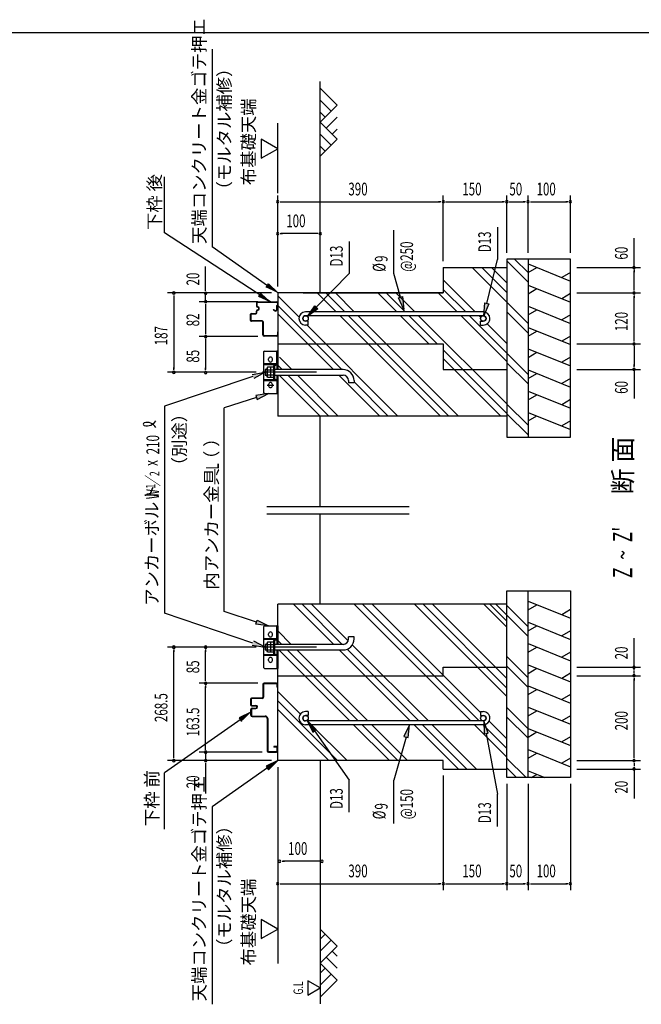
# Model space of a CAD drawing. Extents: x 542 to 20478, y 217 to 14223.
# Drawn here: x 10751 to 15636, y 6418 to 14154 of the extents above; entities that cross this region are included whole.
import ezdxf

# ---------------------------------------------------------------- set-up
doc = ezdxf.new("R2010")
doc.units = 0
doc.header["$LTSCALE"] = 50
doc.header["$MEASUREMENT"] = 0
doc.linetypes.add('1PL-L', pattern=[56, 50, -2, 2, -2])
doc.linetypes.add('HIDE-L', pattern=[3, 2, -1])
doc.layers.get('0').update_dxf_attribs({"linetype": 'CONTINUOUS'})
for name, color, linetype in [('1PL-L1', 6, '1PL-L'), ('HATCH', 2, 'CONTINUOUS'), ('HIDE-L1', 6, 'HIDE-L'), ('HIKIDASHI', 6, 'CONTINUOUS'), ('KISO_U', 6, 'CONTINUOUS'), ('M1', 4, 'CONTINUOUS'), ('M6', 4, 'CONTINUOUS'), ('SUNPOU', 4, 'CONTINUOUS'), ('U1', 3, 'CONTINUOUS'), ('U2', 4, 'CONTINUOUS'), ('WAKUSEN-01', 50, 'CONTINUOUS'), ('基礎', 3, 'CONTINUOUS'), ('金具', 6, 'CONTINUOUS')]:
    doc.layers.add(name, color=color, linetype=linetype)
doc.styles.add('00', font='ROMANS', dxfattribs={"width": 0.666667, "bigfont": 'BIGFONT'})
doc.styles.add('01', font='ROMANS', dxfattribs={"height": 3, "bigfont": 'BIGFONT'})

msp = doc.modelspace()

# ---------------------------------------------------------------- linework, layer by layer
at = {"color": 4}
for p, q in [((12692.6, 10330.1), (13812.4, 10330.1)), ((12692.6, 10271.8), (13812.4, 10271.8))]:
    msp.add_line(p, q, dxfattribs=at)
at = {"layer": '1PL-L1'}
for p, q in [((13082.5, 11383.6), (12658.5, 11383.6)), ((13082.5, 9224.1), (12658.5, 9224.1))]:
    msp.add_line(p, q, dxfattribs=at)
at = {"layer": 'HATCH'}
for p, q in [((14746.1, 12235.8), (15079.4, 12101.1)), ((14746.1, 12168), (14815.1, 12207.9)), ((15079.4, 12168.9), (15010.3, 12129)), ((14746.1, 12069.1), (15079.4, 11934.4)), ((14746.1, 12001.3), (14815.1, 12041.2)), ((15079.4, 12002.2), (15010.3, 11962.3)), ((14746.1, 11902.5), (15079.4, 11767.7)), ((14746.1, 11834.6), (14815.1, 11874.5)), ((15079.4, 11835.6), (15010.3, 11795.7)), ((14746.1, 11735.8), (15079.4, 11601.1)), ((14746.1, 11668), (14815.1, 11707.9)), ((15079.4, 11668.9), (15010.3, 11629)), ((14746.1, 11569.1), (15079.4, 11434.4)), ((14746.1, 11501.3), (14815.1, 11541.2)), ((15079.4, 11502.2), (15010.3, 11462.3)), ((14746.1, 11402.5), (15079.4, 11267.7)), ((14746.1, 11334.6), (14815.1, 11374.5)), ((15079.4, 11335.6), (15010.3, 11295.7)), ((14746.1, 11235.8), (15079.4, 11101.1)), ((14746.1, 11168), (14815.1, 11207.9)), ((15079.4, 11168.9), (15010.3, 11129)), ((14746.1, 11069.1), (15079.4, 10934.4)), ((14746.1, 11001.3), (14815.1, 11041.2)), ((15079.4, 11002.2), (15010.3, 10962.3)), ((14746.1, 9585.9), (15079.4, 9451.2)), ((14746.1, 9518.1), (14815.1, 9557.9)), ((15079.4, 9519), (15010.3, 9479.1)), ((14746.1, 9419.2), (15079.4, 9284.5)), ((14746.1, 9351.4), (14815.1, 9391.3)), ((15079.4, 9352.3), (15010.3, 9312.4)), ((14746.1, 9252.5), (15079.4, 9117.8)), ((14746.1, 9184.7), (14815.1, 9224.6)), ((15079.4, 9185.6), (15010.3, 9145.7)), ((14746.1, 9085.9), (15079.4, 8951.2)), ((14746.1, 9018.1), (14815.1, 9057.9)), ((15079.4, 9019), (15010.3, 8979.1)), ((14746.1, 8919.2), (15079.4, 8784.5)), ((14746.1, 8851.4), (14815.1, 8891.3)), ((15079.4, 8852.3), (15010.3, 8812.4)), ((14746.1, 8752.5), (15079.4, 8617.8)), ((14746.1, 8684.7), (14815.1, 8724.6)), ((15079.4, 8685.6), (15010.3, 8645.7)), ((14746.1, 8585.9), (15079.4, 8451.2)), ((14746.1, 8518.1), (14815.1, 8557.9)), ((15079.4, 8519), (15010.3, 8479.1)), ((14746.1, 8419.2), (15079.4, 8284.5)), ((14746.1, 8351.4), (14815.1, 8391.3)), ((15079.4, 8352.3), (15010.3, 8312.4)), ((14746.1, 8252.5), (14878.2, 8199.1)), ((14771, 8199.1), (14815.1, 8224.6))]:
    msp.add_line(p, q, dxfattribs=at)
at = {"layer": 'HIDE-L1', "color": 3, "linetype": 'ByBlock'}
msp.add_line((12666.7, 8930.1), (12666.7, 8832.5), dxfattribs=at)
msp.add_arc((12673.4, 8930.1), 6.67, 174.26083, 180, dxfattribs=at)
at = {"layer": 'HIKIDASHI'}
for p, q in [((12262.9, 13921.5), (12262.9, 12369.4)), ((11890, 12479.6), (11890, 12920.9)), ((12722.5, 11938.1), (11890, 12479.6)), ((13692.7, 12160.1), (13692.7, 12500.6)), ((14504.9, 12523.1), (14504.9, 12271.2)), ((13340.1, 12411.9), (13340.1, 12160.1)), ((12697.5, 12064.4), (12262.9, 12369.4)), ((12688, 12050.7), (12707.1, 12078)), ((12707.1, 12078), (12779.4, 12007)), ((12630.3, 11978.6), (12648.5, 12006.6)), ((12723.2, 11938.1), (12630.3, 11978.6)), ((12579.3, 11367.4), (12679.4, 11383.6)), ((12679.4, 11383.6), (12590, 11335.8)), ((12584.7, 11351.6), (11890, 11116.9)), ((12611.8, 11186.1), (12358.7, 11103.9)), ((12706.9, 11217), (12606.6, 11201.9)), ((12606.6, 11201.9), (12616.9, 11170.2)), ((12616.9, 11170.2), (12706.9, 11217)), ((11890, 11116.9), (11890, 9490.8)), ((12358.7, 9503.8), (12358.7, 11103.9)), ((12584.7, 9256.1), (11890, 9490.8)), ((12611.8, 9421.7), (12358.7, 9503.8)), ((12606.6, 9405.8), (12616.9, 9437.5)), ((12706.9, 9390.8), (12606.6, 9405.8)), ((12616.9, 9437.5), (12706.9, 9390.8)), ((12579.3, 9240.3), (12679.4, 9224.1)), ((12679.4, 9224.1), (12590, 9271.9)), ((12544, 8695.6), (11890, 8236.7)), ((12567.7, 8712.2), (12476.3, 8668.4)), ((12476.3, 8668.4), (12495.4, 8641.2)), ((13081.9, 8576.2), (13010.8, 8648.5)), ((13010.8, 8648.5), (13054.6, 8557.1)), ((13814, 8614.1), (13771.1, 8522.3)), ((13803.2, 8513.3), (13814, 8614.1)), ((14433.1, 8549.2), (14398.6, 8644.5)), ((14398.6, 8644.5), (14400.3, 8543.2)), ((13054.6, 8557.1), (13081.9, 8576.2)), ((13068.2, 8566.6), (13340.1, 8179.3)), ((13787.2, 8517.8), (13692.7, 8179.3)), ((13771.1, 8522.3), (13803.2, 8513.3)), ((14400.3, 8543.2), (14433.1, 8549.2)), ((14416.7, 8546.2), (14504.9, 8068.2)), ((12779.4, 8332.5), (12688, 8288.7)), ((12688, 8288.7), (12707.1, 8261.4)), ((12707.1, 8261.4), (12779.4, 8332.5)), ((11890, 7795.3), (11890, 8236.7)), ((12697.5, 8275), (12262.9, 7970)), ((13340.1, 7927.5), (13340.1, 8179.3)), ((13692.7, 7838.8), (13692.7, 8179.3)), ((14504.9, 7816.3), (14504.9, 8068.2)), ((12262.9, 7970), (12262.9, 6417.9))]:
    msp.add_line(p, q, dxfattribs=at)
at = {"layer": 'HIKIDASHI', "extrusion": (0, 0, -1)}
for p, q in [((14422.6, 11925.3), (14504.9, 12271.2)), ((13082.4, 11894.3), (13340.1, 12160.1)), ((13743.1, 11974.2), (13692.7, 12160.1)), ((13727, 11969.8), (13759.1, 11978.6)), ((13769.2, 11877.7), (13727, 11969.8)), ((13759.1, 11978.6), (13769.2, 11877.7)), ((14399.4, 11828), (14406.3, 11929.2)), ((14438.8, 11921.5), (14399.4, 11828)), ((14406.3, 11929.2), (14438.8, 11921.5)), ((13012.8, 11822.5), (13070.5, 11905.9)), ((13094.4, 11882.7), (13012.8, 11822.5)), ((13070.5, 11905.9), (13094.4, 11882.7))]:
    msp.add_line(p, q, dxfattribs=at)
at = {"layer": 'HIKIDASHI'}
for centre, radius, start, end in [((11732.9, 10976.3), 10, 105.14039, 254.85961), ((11750.8, 10906.8), 83.4, 31.77123, 105.14039), ((11752.1, 11047.1), 83.4, 254.85961, 327.5045)]:
    msp.add_arc(centre, radius, start, end, dxfattribs=at)
for points in [[(12707.1, 12078), (12688, 12050.7), (12779.4, 12007)], [(12648.5, 12006.6), (12630.3, 11978.6), (12723.2, 11938.1)], [(12579.3, 11367.4), (12590, 11335.8), (12679.4, 11383.6)], [(12616.9, 11170.2), (12606.6, 11201.9), (12706.9, 11217)], [(12616.9, 9437.5), (12606.6, 9405.8), (12706.9, 9390.8)], [(12579.3, 9240.3), (12590, 9271.9), (12679.4, 9224.1)], [(12495.4, 8641.2), (12476.3, 8668.4), (12567.7, 8712.2)], [(13081.9, 8576.2), (13054.6, 8557.1), (13010.8, 8648.5)], [(13803.2, 8513.3), (13771.1, 8522.3), (13814, 8614.1)], [(14433.1, 8549.2), (14400.3, 8543.2), (14398.6, 8644.5)], [(12707.1, 8261.4), (12688, 8288.7), (12779.4, 8332.5)]]:
    msp.add_solid(points, dxfattribs=at)
at = {"layer": 'HIKIDASHI', "extrusion": (0, 0, -1)}
for points in [[(-13759.1, 11978.6), (-13727, 11969.8), (-13769.2, 11877.7)], [(-14438.8, 11921.5), (-14406.3, 11929.2), (-14399.4, 11828)], [(-13094.4, 11882.7), (-13070.5, 11905.9), (-13012.8, 11822.5)]]:
    msp.add_solid(points, dxfattribs=at)
at = {"layer": 'KISO_U'}
for p, q in [((14746.1, 12092), (14579.4, 12258.7)), ((14746.1, 12167.5), (14639.9, 12273.6)), ((14579.4, 11935.3), (14307.7, 12207)), ((14579.4, 12010.7), (14383.1, 12207)), ((14579.4, 12086.1), (14458.6, 12207)), ((14331.5, 11858.6), (14079.4, 12110.7)), ((13238.5, 11858.6), (13090.2, 12007)), ((13305.2, 11858.6), (13156.9, 12007)), ((13380.6, 11858.6), (13232.3, 12007)), ((13713.9, 11858.6), (13565.6, 12007)), ((13780.6, 11858.6), (13632.3, 12007)), ((13856, 11858.6), (13707.7, 12007)), ((14189.4, 11858.6), (14041, 12007)), ((14256, 11858.6), (14079.4, 12035.3)), ((12947, 11816.8), (12779.4, 11984.4)), ((14746.1, 11767.5), (14579.4, 11934.1)), ((13283.1, 11405.3), (12779.4, 11909)), ((13216.4, 11405.3), (12779.4, 11842.3)), ((14746.1, 11692), (14579.4, 11858.7)), ((14056.9, 11040.3), (13268.5, 11828.6)), ((14123.5, 11040.3), (13335.2, 11828.6)), ((14198.9, 11040.3), (13410.6, 11828.6)), ((13965.6, 11607), (13743.9, 11828.6)), ((14032.3, 11607), (13810.6, 11828.6)), ((14579.4, 11135.3), (13886, 11828.6)), ((14579.4, 11468.6), (14219.4, 11828.6)), ((14579.4, 11535.3), (14286, 11828.6)), ((14374.5, 11815.6), (14361.5, 11828.6)), ((14579.4, 11610.7), (14424.9, 11765.2)), ((13723.5, 11040.3), (13007.6, 11756.2)), ((14579.4, 11059.8), (14079.4, 11559.8)), ((14746.1, 11367.5), (14579.4, 11534.1)), ((12889.8, 11405.3), (12793.2, 11502)), ((14532.3, 11040.3), (14079.4, 11493.2)), ((14746.1, 11292), (14579.4, 11458.7)), ((12814.4, 11405.3), (12779.4, 11440.3)), ((13112.7, 11040.3), (12791.1, 11362)), ((13179.4, 11040.3), (12857.7, 11362)), ((13254.8, 11040.3), (12933.2, 11362)), ((13581.4, 11040.3), (13259.8, 11362)), ((13648.1, 11040.3), (13378.9, 11309.5)), ((14746.1, 10967.5), (14579.4, 11134.1)), ((14746.1, 10892), (14579.4, 11058.7)), ((13218.9, 9245.8), (12903.1, 9561.6)), ((13285.6, 9245.8), (12969.8, 9561.6)), ((13333.2, 9273.6), (13045.2, 9561.6)), ((14296, 8644.1), (13378.5, 9561.6)), ((14362.7, 8644.1), (13445.2, 9561.6)), ((14372.7, 8709.5), (13520.6, 9561.6)), ((14579.4, 8836.2), (13854, 9561.6)), ((14579.4, 8902.9), (13920.6, 9561.6)), ((14579.4, 8978.3), (13996.1, 9561.6)), ((14579.4, 9380.6), (14398.4, 9561.6)), ((14579.4, 9427.7), (14445.5, 9561.6)), ((14746.1, 9308.2), (14492.6, 9561.6)), ((14746.1, 9383.6), (14579.4, 9550.3)), ((12885.6, 9245.8), (12779.4, 9352)), ((12810.2, 9245.8), (12779.4, 9276.6)), ((13887.3, 8644.1), (13323.4, 9208)), ((13962.7, 8644.1), (13365.2, 9241.6)), ((13345.2, 8644.1), (12786.9, 9202.5)), ((13411.9, 8644.1), (12853.5, 9202.5)), ((13487.3, 8644.1), (12928.9, 9202.5)), ((13820.6, 8644.1), (13262.3, 9202.5)), ((14746.1, 8983.6), (14579.4, 9150.3)), ((14746.1, 8908.2), (14579.4, 9074.9)), ((12957.6, 8698.4), (12779.4, 8876.6)), ((13248.1, 8332.5), (12779.4, 8801.2)), ((14746.1, 8583.6), (14579.4, 8750.3)), ((13181.4, 8332.5), (12779.4, 8734.5)), ((14746.1, 8508.2), (14579.4, 8674.9)), ((13002.4, 8653.6), (13001.9, 8654.1)), ((13045.2, 8610.8), (13018.9, 8637.1)), ((13323.5, 8332.5), (13041.9, 8614.1)), ((13656.9, 8332.5), (13375.2, 8614.1)), ((13723.5, 8332.5), (13441.9, 8614.1)), ((13798.9, 8332.5), (13517.3, 8614.1)), ((14198.9, 8265.8), (13850.6, 8614.1)), ((14265.6, 8265.8), (13917.3, 8614.1)), ((14341, 8265.8), (13992.7, 8614.1)), ((14579.4, 8360.8), (14326, 8614.1)), ((14579.4, 8427.4), (14392.7, 8614.1)), ((14579.4, 8502.9), (14440.3, 8642)), ((14730.6, 8199.1), (14579.4, 8350.3)), ((14655.1, 8199.1), (14579.4, 8274.9))]:
    msp.add_line(p, q, dxfattribs=at)
at = {"layer": 'M6'}
for p, q in [((12698.5, 11423.6), (12695.1, 11417.7)), ((12695.1, 11349.5), (12695.1, 11417.7)), ((12748.4, 11423.6), (12698.5, 11423.6)), ((12698.5, 11403.5), (12748.4, 11403.5)), ((12721.7, 11423.6), (12721.7, 11343.6)), ((12748.4, 11343.6), (12748.4, 11423.6)), ((12698.5, 11343.6), (12695.1, 11349.5)), ((12698.5, 11363.7), (12748.4, 11363.7)), ((12748.4, 11343.6), (12698.5, 11343.6)), ((12698.5, 9264.1), (12695.1, 9258.2)), ((12695.1, 9190), (12695.1, 9258.2)), ((12748.4, 9264.1), (12698.5, 9264.1)), ((12698.5, 9244), (12748.4, 9244)), ((12721.7, 9264.1), (12721.7, 9184.1)), ((12748.4, 9184.1), (12748.4, 9264.1)), ((12698.5, 9184.1), (12695.1, 9190)), ((12698.5, 9204.2), (12748.4, 9204.2)), ((12748.4, 9184.1), (12698.5, 9184.1))]:
    msp.add_line(p, q, dxfattribs=at)
for centre, radius, start, end in [((12723.5, 11417.1), 28.4, 178.70465, 208.38933), ((12754.9, 11383.6), 59.8, 160.54853, 199.45147), ((12726.7, 11349.4), 31.6, 153.12493, 179.78109), ((12723.5, 9257.6), 28.4, 178.70465, 208.38933), ((12754.9, 9224.1), 59.8, 160.54853, 199.45147), ((12726.7, 9189.9), 31.6, 153.12493, 179.78109)]:
    msp.add_arc(centre, radius, start, end, dxfattribs=at)
at = {"layer": 'SUNPOU'}
for p, q in [((12779.4, 12790.3), (12779.4, 13340.3)), ((12779.4, 13140.3), (12649.5, 13215.3)), ((12649.5, 13215.3), (12649.5, 13065.3)), ((12649.5, 13065.3), (12779.4, 13140.3)), ((12779.4, 12057), (12779.4, 12773.6)), ((14079.4, 12257), (14079.4, 12773.6)), ((14079.4, 12257), (14079.4, 12773.6)), ((14579.4, 12323.6), (14579.4, 12773.6)), ((14579.4, 12323.6), (14579.4, 12773.6)), ((14746.1, 12323.6), (14746.1, 12773.6)), ((14746.1, 12323.6), (14746.1, 12773.6)), ((15079.4, 12323.6), (15079.4, 12773.6)), ((12798.1, 12723.6), (12816.9, 12723.6)), ((12804.4, 12723.6), (14054.4, 12723.6)), ((14060.6, 12723.6), (14041.9, 12723.6)), ((14098.1, 12723.6), (14116.9, 12723.6)), ((14104.4, 12723.6), (14554.4, 12723.6)), ((14560.6, 12723.6), (14541.9, 12723.6)), ((14598.1, 12723.6), (14616.9, 12723.6)), ((14604.4, 12723.6), (14721.1, 12723.6)), ((14727.3, 12723.6), (14708.6, 12723.6)), ((14764.8, 12723.6), (14783.6, 12723.6)), ((14771.1, 12723.6), (15054.4, 12723.6)), ((15060.6, 12723.6), (15041.9, 12723.6)), ((12798.1, 12473.6), (12816.9, 12473.6)), ((13087.7, 12473.6), (12804.4, 12473.6)), ((13094, 12473.6), (13075.2, 12473.6)), ((15579.4, 12207), (15579.4, 12436.7)), ((12212.6, 12029.7), (12212.6, 12214.4)), ((15129.4, 12207), (15629.4, 12207)), ((15579.4, 12188.2), (15579.4, 12169.5)), ((15579.4, 12032), (15579.4, 12182)), ((12729.4, 12007), (11912.6, 12007)), ((12212.6, 12023.4), (12212.6, 12042.2)), ((12212.6, 11938), (12212.6, 12004.7)), ((15129.4, 12007), (15629.4, 12007)), ((15129.4, 12007), (15629.4, 12007)), ((15579.4, 12025.7), (15579.4, 12044.5)), ((11962.6, 11982), (11962.6, 11408.6)), ((12623.4, 11938), (12162.6, 11938)), ((12212.6, 11919.2), (12212.6, 11683.4)), ((15579.4, 11988.2), (15579.4, 11969.5)), ((15579.4, 11632), (15579.4, 11982)), ((12744.1, 11875.8), (12744.1, 11875.8)), ((12623.4, 11664.7), (12162.6, 11664.7)), ((12212.6, 11645.9), (12212.6, 11627.2)), ((12212.6, 11639.7), (12212.6, 11406.3)), ((15129.4, 11607), (15629.4, 11607)), ((15129.4, 11607), (15629.4, 11607)), ((15579.4, 11625.7), (15579.4, 11644.5)), ((15579.4, 11588.2), (15579.4, 11569.5)), ((15579.4, 11582), (15579.4, 11432)), ((12608.5, 11383.6), (11912.6, 11383.6)), ((12212.6, 11400.1), (12212.6, 11418.8)), ((15129.4, 11407), (15629.4, 11407)), ((15579.4, 11425.7), (15579.4, 11444.5)), ((15579.4, 11407), (15579.4, 11177.2)), ((15579.4, 9065.8), (15579.4, 9295.5)), ((12608.5, 9224.1), (11912.6, 9224.1)), ((11962.6, 8357.5), (11962.6, 9199.1)), ((12212.6, 9205.4), (12212.6, 9186.6)), ((12212.6, 8965.8), (12212.6, 9199.1)), ((15579.4, 9047), (15579.4, 9161.6)), ((15129.4, 9065.8), (15629.4, 9065.8)), ((12212.6, 8959.5), (12212.6, 8978.3)), ((15129.4, 8999.1), (15629.4, 8999.1)), ((15129.4, 8999.1), (15629.4, 8999.1)), ((15579.4, 9024.1), (15579.4, 9040.8)), ((15579.4, 9017.9), (15579.4, 9036.6)), ((15579.4, 8980.4), (15579.4, 8961.6)), ((12623.4, 8940.8), (12162.6, 8940.8)), ((12212.6, 8922), (12212.6, 8903.3)), ((12212.6, 8424.1), (12212.6, 8915.8)), ((15579.4, 8357.5), (15579.4, 8974.1)), ((12212.6, 8424.1), (12212.6, 8449.1)), ((12212.6, 8417.9), (12212.6, 8436.6)), ((12212.6, 8417.9), (12212.6, 8436.6)), ((12656.7, 8399.1), (12162.6, 8399.1)), ((12212.6, 8399.1), (12212.6, 8332.5)), ((15579.4, 8351.2), (15579.4, 8370)), ((12729.4, 8332.5), (11912.6, 8332.5)), ((12212.6, 8313.7), (12212.6, 8295)), ((12212.6, 8307.5), (12212.6, 8074.5)), ((12779.4, 8282.5), (12779.4, 7315.8)), ((15129.4, 8332.5), (15629.4, 8332.5)), ((15129.4, 8332.5), (15629.4, 8332.5)), ((15579.4, 8313.7), (15579.4, 8295)), ((15579.4, 8307.5), (15579.4, 8290.8)), ((15579.4, 8284.5), (15579.4, 8170)), ((14079.4, 8215.8), (14079.4, 7315.8)), ((14079.4, 8215.8), (14079.4, 7315.8)), ((15129.4, 8265.8), (15629.4, 8265.8)), ((15579.4, 8265.8), (15579.4, 8036)), ((14579.4, 8149.1), (14579.4, 7315.8)), ((14579.4, 8149.1), (14579.4, 7315.8)), ((14746.1, 8149.1), (14746.1, 7315.8)), ((14746.1, 8149.1), (14746.1, 7315.8)), ((15079.4, 8149.1), (15079.4, 7315.8)), ((12812.7, 7542.1), (12831.5, 7542.1)), ((13102.3, 7542.1), (12819, 7542.1)), ((13108.6, 7542.1), (13089.8, 7542.1)), ((12798.1, 7365.8), (12816.9, 7365.8)), ((12804.4, 7365.8), (14054.4, 7365.8)), ((14060.6, 7365.8), (14041.9, 7365.8)), ((14098.1, 7365.8), (14116.9, 7365.8)), ((14104.4, 7365.8), (14554.4, 7365.8)), ((14560.6, 7365.8), (14541.9, 7365.8)), ((14598.1, 7365.8), (14616.9, 7365.8)), ((14604.4, 7365.8), (14721.1, 7365.8)), ((14727.3, 7365.8), (14708.6, 7365.8)), ((14764.8, 7365.8), (14783.6, 7365.8)), ((14771.1, 7365.8), (15054.4, 7365.8)), ((15060.6, 7365.8), (15041.9, 7365.8)), ((12779.4, 7315.8), (12779.4, 6738.8)), ((12779.4, 7009.3), (12649.5, 7084.3)), ((12649.5, 7084.3), (12649.5, 6934.3)), ((12649.5, 6934.3), (12779.4, 7009.3)), ((13015.3, 6603.1), (13015.3, 6490.6)), ((13112.7, 6546.8), (13015.3, 6603.1)), ((13015.3, 6490.6), (13112.7, 6546.8))]:
    msp.add_line(p, q, dxfattribs=at)
at = {"layer": 'SUNPOU', "linetype": 'ByBlock'}
for p, q in [((11962.6, 11988.2), (11962.6, 11969.5)), ((11962.6, 11402.4), (11962.6, 11421.1)), ((11962.6, 9205.4), (11962.6, 9186.6)), ((11962.6, 8351.2), (11962.6, 8370))]:
    msp.add_line(p, q, dxfattribs=at)
at = {"layer": 'SUNPOU'}
for centre, start, end in [((12779.4, 12723.6), 0, 180), ((12779.4, 12723.6), 180, 0), ((14079.4, 12723.6), 0, 180), ((14079.4, 12723.6), 0, 180), ((14079.4, 12723.6), 180, 0), ((14079.4, 12723.6), 180, 0), ((14579.4, 12723.6), 0, 180), ((14579.4, 12723.6), 0, 180), ((14579.4, 12723.6), 180, 0), ((14579.4, 12723.6), 180, 0), ((14746.1, 12723.6), 0, 180), ((14746.1, 12723.6), 0, 180), ((14746.1, 12723.6), 180, 0), ((14746.1, 12723.6), 180, 0), ((15079.4, 12723.6), 0, 180), ((15079.4, 12723.6), 180, 0), ((12779.4, 12473.6), 0, 180), ((12779.4, 12473.6), 180, 0), ((13112.7, 12473.6), 0, 180), ((13112.7, 12473.6), 180, 0), ((15579.4, 12207), 90, 270), ((15579.4, 12207), 270, 90), ((12212.6, 12004.7), 90, 270), ((12212.6, 12004.7), 270, 90), ((15579.4, 12007), 90, 270), ((15579.4, 12007), 90, 270), ((15579.4, 12007), 270, 90), ((15579.4, 12007), 270, 90), ((12212.6, 11938), 90, 270), ((12212.6, 11938), 90, 270), ((12212.6, 11938), 270, 90), ((12212.6, 11938), 270, 90), ((12212.6, 11664.7), 90, 270), ((12212.6, 11664.7), 90, 270), ((12212.6, 11664.7), 270, 90), ((12212.6, 11664.7), 270, 90), ((15579.4, 11607), 90, 270), ((15579.4, 11607), 90, 270), ((15579.4, 11607), 270, 90), ((15579.4, 11607), 270, 90), ((12212.6, 11381.3), 90, 270), ((12212.6, 11381.3), 270, 90), ((15579.4, 11407), 90, 270), ((15579.4, 11407), 270, 90), ((12212.6, 9224.1), 90, 270), ((12212.6, 9224.1), 270, 90), ((15579.4, 9065.8), 90, 270), ((15579.4, 9065.8), 270, 90), ((15579.4, 8999.1), 90, 270), ((15579.4, 8999.1), 90, 270), ((15579.4, 8999.1), 270, 90), ((15579.4, 8999.1), 270, 90), ((12212.6, 8940.8), 90, 270), ((12212.6, 8940.8), 90, 270), ((12212.6, 8940.8), 270, 90), ((12212.6, 8940.8), 270, 90), ((12212.6, 8399.1), 90, 270), ((12212.6, 8399.1), 90, 270), ((12212.6, 8399.1), 270, 90), ((12212.6, 8399.1), 270, 90), ((12212.6, 8332.5), 90, 270), ((12212.6, 8332.5), 270, 90), ((15579.4, 8332.5), 90, 270), ((15579.4, 8332.5), 90, 270), ((15579.4, 8332.5), 270, 90), ((15579.4, 8332.5), 270, 90), ((15579.4, 8265.8), 90, 270), ((15579.4, 8265.8), 270, 90), ((12794, 7542.1), 0, 180), ((12794, 7542.1), 180, 0), ((13127.3, 7542.1), 0, 180), ((13127.3, 7542.1), 180, 0), ((12779.4, 7365.8), 0, 180), ((12779.4, 7365.8), 180, 0), ((14079.4, 7365.8), 0, 180), ((14079.4, 7365.8), 0, 180), ((14079.4, 7365.8), 180, 0), ((14079.4, 7365.8), 180, 0), ((14579.4, 7365.8), 0, 180), ((14579.4, 7365.8), 0, 180), ((14579.4, 7365.8), 180, 0), ((14579.4, 7365.8), 180, 0), ((14746.1, 7365.8), 0, 180), ((14746.1, 7365.8), 0, 180), ((14746.1, 7365.8), 180, 0), ((14746.1, 7365.8), 180, 0), ((15079.4, 7365.8), 0, 180), ((15079.4, 7365.8), 180, 0)]:
    msp.add_arc(centre, 9.38, start, end, dxfattribs=at)
at = {"layer": 'SUNPOU', "linetype": 'ByBlock'}
for centre, start, end in [((11962.6, 12007), 90, 270), ((11962.6, 12007), 270, 90), ((11962.6, 11383.6), 90, 270), ((11962.6, 11383.6), 270, 90), ((11962.6, 9224.1), 90, 270), ((11962.6, 9224.1), 270, 90), ((11962.6, 8332.5), 90, 270), ((11962.6, 8332.5), 270, 90)]:
    msp.add_arc(centre, 9.38, start, end, dxfattribs=at)
at = {"layer": 'U1'}
for p, q in [((13112.7, 12007), (13112.7, 13667.6)), ((12612.7, 11928), (12612.7, 11904.7)), ((12616.1, 11928), (12616.1, 11904.7)), ((12622.7, 11938), (12769.4, 11938)), ((12622.7, 11934.7), (12769.4, 11934.7)), ((12776.1, 11928), (12776.1, 11912.1)), ((12779.4, 11928), (12779.4, 11913)), ((12779.4, 11928), (12779.4, 11912.1)), ((12566.1, 11791.3), (12566.1, 11839.7)), ((12569.4, 11791.3), (12569.4, 11839.7)), ((12572.7, 11846.3), (12606.1, 11846.3)), ((12572.7, 11843), (12606.1, 11843)), ((12612.7, 11853), (12612.7, 11864.7)), ((12616.1, 11853), (12616.1, 11864.7)), ((12629.4, 11881.3), (12629.4, 11888)), ((12632.7, 11881.3), (12632.7, 11888)), ((12744.7, 11873.5), (12757.7, 11866)), ((12746.4, 11876.4), (12759.4, 11868.9)), ((12769.4, 11902.6), (12769.4, 11874.7)), ((12772.7, 11902.6), (12772.7, 11874.7)), ((12774.2, 11909.1), (12773.1, 11908.6)), ((12775.7, 11906.1), (12774.6, 11905.6)), ((12777.7, 11911.3), (12777.7, 11911.3)), ((12656.1, 11788), (12572.7, 11788)), ((12656.1, 11784.7), (12572.7, 11784.7)), ((12656.1, 11788), (12576.1, 11788)), ((12662.7, 11678), (12662.7, 11778)), ((12666.1, 11678), (12666.1, 11778)), ((12776.1, 11699.7), (12776.1, 11678)), ((12777.7, 11701.3), (12777.7, 11701.3)), ((12779.4, 11699.7), (12779.4, 11678)), ((12769.4, 11671.3), (12672.7, 11671.3)), ((12769.4, 11668), (12672.7, 11668)), ((13112.7, 10330.1), (13112.7, 11040.3)), ((13112.7, 9561.6), (13112.7, 10271.8)), ((12662.7, 8930.1), (12662.7, 8830.8)), ((12768.7, 8940.8), (12673.4, 8940.8)), ((12768.7, 8940.8), (12673.4, 8940.8)), ((12768.7, 8936.8), (12673.4, 8936.8)), ((12775.4, 8909.4), (12775.4, 8930.1)), ((12779.4, 8909.4), (12779.4, 8930.1)), ((12656.1, 8824.1), (12573.4, 8824.1)), ((12656.1, 8820.1), (12573.4, 8820.1)), ((12666.7, 8832.5), (12666.7, 8830.8)), ((12566.1, 8816.8), (12566.1, 8769.8)), ((12570.1, 8816.8), (12570.1, 8769.8)), ((12570.1, 8809.1), (12570.1, 8774.1)), ((12573.4, 8766.4), (12607.7, 8766.4)), ((12573.4, 8762.4), (12601.1, 8762.4)), ((12578.4, 8745.8), (12607.7, 8745.8)), ((12590.7, 8762.4), (12607.7, 8762.4)), ((12567.7, 8734.7), (12567.7, 8735.1)), ((12567.7, 8689.8), (12567.7, 8734.7)), ((12571.7, 8735.1), (12571.7, 8689.8)), ((12578.4, 8741.8), (12607.7, 8741.8)), ((12578.4, 8683.1), (12679.4, 8683.1)), ((12578.4, 8679.1), (12679.4, 8679.1)), ((12696.1, 8662.4), (12696.1, 8409.8)), ((12700.1, 8662.4), (12700.1, 8409.8)), ((12747.7, 8440.5), (12747.7, 8440.5)), ((12768.7, 8442.5), (12749.7, 8442.5)), ((12768.7, 8438.5), (12749.7, 8438.5)), ((12706.7, 8403.1), (12768.7, 8403.1)), ((12706.7, 8399.1), (12768.7, 8399.1)), ((12775.4, 8409.8), (12775.4, 8431.8)), ((12779.4, 8409.8), (12779.4, 8431.8)), ((13112.7, 8332.5), (13112.7, 6421.8))]:
    msp.add_line(p, q, dxfattribs=at)
for centre, radius, start, end in [((12622.7, 11928), 10, 90, 180), ((12622.7, 11928), 6.67, 90, 180), ((12769.4, 11928), 10, 0, 90), ((12769.4, 11928), 6.67, 0, 90), ((12572.7, 11839.7), 6.67, 90, 180), ((12572.7, 11839.7), 3.33, 90, 180), ((12606.1, 11853), 10, 270, 0), ((12606.1, 11853), 6.67, 270, 0), ((12622.7, 11904.7), 10, 180, 270), ((12622.7, 11864.7), 10, 90, 180), ((12622.7, 11904.7), 6.67, 180, 270), ((12622.7, 11864.7), 6.67, 90, 180), ((12622.7, 11888), 10, 0, 90), ((12622.7, 11888), 6.67, 0, 90), ((12622.7, 11881.3), 10, 270, 0), ((12622.7, 11881.3), 6.67, 270, 0), ((12745.6, 11874.9), 1.67, 150, 240), ((12745.6, 11874.9), 1.67, 60, 150), ((12762.7, 11874.7), 10, 240, 0), ((12762.7, 11874.7), 6.67, 240, 0), ((12776.1, 11902.6), 6.67, 116.56505, 180), ((12776.1, 11902.6), 3.33, 116.56505, 180), ((12772.7, 11912.1), 3.33, 296.56505, 0), ((12772.7, 11912.1), 6.67, 296.56505, 0), ((12572.7, 11791.3), 6.67, 180, 270), ((12572.7, 11791.3), 3.33, 180, 270), ((12656.1, 11778), 10, 0, 90), ((12656.1, 11778), 6.67, 0, 90), ((12777.7, 11699.7), 1.67, 90, 180), ((12777.7, 11699.7), 1.67, 0, 90), ((12672.7, 11678), 10, 180, 270), ((12672.7, 11678), 6.67, 180, 270), ((12672.7, 11678), 6.67, 185.73917, 270), ((12769.4, 11678), 10, 270, 0), ((12769.4, 11678), 6.67, 270, 0), ((12673.4, 8930.1), 10.7, 90, 180), ((12673.4, 8930.1), 6.67, 90, 174.26083), ((12768.7, 8930.1), 10.7, 0, 90), ((12768.7, 8930.1), 6.67, 0, 90), ((12777.4, 8909.4), 2, 180, 270), ((12777.4, 8909.4), 2, 270, 0), ((12573.4, 8816.8), 7.33, 90, 180), ((12573.4, 8816.8), 3.33, 90, 180), ((12656.1, 8830.8), 10.7, 270, 0), ((12656.1, 8830.8), 6.67, 270, 0), ((12573.4, 8769.8), 7.33, 180, 270), ((12578.4, 8735.1), 10.7, 90, 180), ((12573.4, 8769.8), 3.33, 180, 270), ((12607.7, 8754.1), 12.3, 0, 90), ((12607.7, 8754.1), 8.33, 0, 90), ((12607.7, 8754.1), 8.33, 270, 0), ((12607.7, 8754.1), 12.3, 270, 0), ((12578.4, 8689.8), 10.7, 180, 270), ((12578.4, 8735.1), 6.67, 90, 180), ((12578.4, 8689.8), 6.67, 180, 270), ((12679.4, 8662.4), 20.7, 0, 90), ((12679.4, 8662.4), 16.7, 0, 90), ((12749.7, 8440.5), 2, 90, 180), ((12749.7, 8440.5), 2, 180, 270), ((12768.7, 8431.8), 10.7, 0, 90), ((12768.7, 8431.8), 6.67, 0, 90), ((12706.7, 8409.8), 10.7, 180, 270), ((12706.7, 8409.8), 6.67, 180, 270), ((12768.7, 8409.8), 6.67, 270, 0), ((12768.7, 8409.8), 10.7, 270, 0)]:
    msp.add_arc(centre, radius, start, end, dxfattribs=at)
at = {"layer": 'U2'}
for p, q in [((13112.7, 13615.3), (13246.1, 13482)), ((13112.7, 13521), (13198.9, 13434.8)), ((13246.1, 13482), (13112.7, 13348.6)), ((13112.7, 13426.7), (13151.8, 13387.7)), ((13246.1, 13387.7), (13159.9, 13301.5)), ((13112.7, 13348.6), (13246.1, 13215.3)), ((13112.7, 13254.3), (13198.9, 13168.1)), ((13246.1, 13293.4), (13207, 13254.3)), ((13246.1, 13215.3), (13112.7, 13082)), ((13112.7, 13160.1), (13151.8, 13121)), ((13246.1, 6874.1), (13112.7, 7007.4)), ((13112.7, 6929.3), (13151.8, 6968.4)), ((13112.7, 6835.1), (13198.9, 6921.3)), ((13112.7, 6740.8), (13246.1, 6874.1)), ((13246.1, 6796), (13207, 6835.1)), ((13246.1, 6607.4), (13112.7, 6740.8)), ((13246.1, 6701.7), (13159.9, 6787.9)), ((13112.7, 6662.7), (13151.8, 6701.7)), ((13112.7, 6568.4), (13198.9, 6654.6)), ((13112.7, 6474.1), (13246.1, 6607.4))]:
    msp.add_line(p, q, dxfattribs=at)
at = {"layer": 'WAKUSEN-01'}
msp.add_line((542.5, 14052.5), (20477.5, 14052.5), dxfattribs=at)
msp.add_line((542.5, 14052.5), (20477.5, 14052.5), dxfattribs=at)
at = {"layer": '基礎'}
for p, q in [((14579.4, 12273.6), (14579.4, 10873.6)), ((15079.4, 12273.6), (14579.4, 12273.6)), ((14746.1, 12273.6), (14746.1, 10873.6)), ((15079.4, 10873.6), (15079.4, 12273.6)), ((14079.4, 12207), (14079.4, 12007)), ((14079.4, 12207), (14579.4, 12207)), ((14079.4, 12007), (12779.4, 12007)), ((12779.4, 12007), (12779.4, 11405.3)), ((12979.4, 12007), (14079.4, 12007)), ((14394.4, 11858.6), (12997.7, 11858.6)), ((13019.4, 11785.3), (12997.7, 11785.3)), ((14394.4, 11828.6), (12997.8, 11828.6)), ((13019.4, 11755.3), (13019.4, 11785.3)), ((14372.7, 11755.3), (14372.7, 11785.3)), ((14372.7, 11785.3), (14394.4, 11785.3)), ((13019.4, 11755.3), (12997.7, 11755.3)), ((14372.7, 11755.3), (14394.4, 11755.3)), ((12779.4, 11607), (14079.4, 11607)), ((14079.4, 11607), (14079.4, 11407)), ((12695.1, 11405.3), (12679.4, 11405.3)), ((12679.4, 11405.3), (12679.4, 11362)), ((13292.9, 11405.3), (12756.1, 11405.3)), ((14079.4, 11407), (14579.4, 11407)), ((12679.4, 11362), (12695.1, 11362)), ((12756.1, 11362), (13292.8, 11362)), ((12779.4, 11362), (12779.4, 11040.3)), ((13336.1, 11318.6), (13336.1, 11302)), ((13379.4, 11302), (13336.1, 11302)), ((13379.4, 11318.6), (13379.4, 11302)), ((14579.4, 11040.3), (12779.4, 11040.3)), ((14579.4, 10873.6), (15079.4, 10873.6)), ((14579.4, 8199.1), (14579.4, 9665.8)), ((14579.4, 9665.8), (15079.4, 9665.8)), ((14746.1, 8199.1), (14746.1, 9665.8)), ((15079.4, 9665.8), (15079.4, 8199.1)), ((14579.4, 9561.6), (12779.4, 9561.6)), ((12779.4, 9245.8), (12779.4, 9561.6)), ((12779.4, 9245.8), (12779.4, 9299.1)), ((13336.1, 9289.1), (13336.1, 9305.8)), ((13379.4, 9305.8), (13336.1, 9305.8)), ((13379.4, 9289.1), (13379.4, 9305.8)), ((12679.4, 9245.8), (12679.4, 9202.5)), ((12695.1, 9245.8), (12679.4, 9245.8)), ((13292.7, 9245.8), (12756.1, 9245.8)), ((12679.4, 9202.5), (12695.1, 9202.5)), ((12756.1, 9202.5), (13292.7, 9202.5)), ((12779.4, 8332.5), (12779.4, 9202.5)), ((12779.4, 8599.1), (12779.4, 9202.5)), ((14079.4, 8999.1), (14079.4, 9065.8)), ((14079.4, 9065.8), (14579.4, 9065.8)), ((12779.4, 8999.1), (14079.4, 8999.1)), ((13019.4, 8717.5), (12997.7, 8717.5)), ((13019.4, 8687.5), (12997.7, 8687.5)), ((13019.4, 8717.5), (13019.4, 8687.5)), ((14372.7, 8717.5), (14394.4, 8717.5)), ((14372.7, 8717.5), (14372.7, 8687.5)), ((14372.7, 8687.5), (14394.4, 8687.5)), ((14394.4, 8614.1), (12997.7, 8614.1)), ((14394.4, 8644.1), (12997.8, 8644.1)), ((14079.4, 8332.5), (12779.4, 8332.5)), ((14079.4, 8265.8), (14079.4, 8332.5)), ((14079.4, 8265.8), (14579.4, 8265.8)), ((15079.4, 8199.1), (14579.4, 8199.1))]:
    msp.add_line(p, q, dxfattribs=at)
for centre in [(12997.7, 11807), (14394.4, 11807), (12997.7, 8665.8), (14394.4, 8665.8)]:
    msp.add_circle(centre, 21.7, dxfattribs=at)
for centre, radius, start, end in [((12997.7, 11807), 51.7, 90.04121, 180.00001), ((14394.4, 11807), 51.7, 0.00001, 90), ((12997.7, 11807), 51.7, 180.00001, 270), ((12997.7, 11807), 21.7, 90.11471, 180.00001), ((12997.7, 11807), 21.7, 180.00001, 270), ((14394.4, 11807), 21.7, 0.00001, 90), ((14394.4, 11807), 51.7, 270, 0.00001), ((14394.4, 11807), 21.7, 270, 0.00001), ((13292.7, 11318.6), 86.7, 0, 90), ((13292.7, 11318.6), 43.3, 0, 90), ((13292.7, 9289.1), 43.3, 270, 0), ((13292.7, 9289.1), 86.7, 270, 0), ((12997.7, 8665.8), 51.7, 90, 179.99999), ((12997.7, 8665.8), 51.7, 179.99999, 269.95879), ((12997.7, 8665.8), 21.7, 90, 179.99999), ((12997.7, 8665.8), 21.7, 179.99999, 269.88529), ((14394.4, 8665.8), 51.7, 359.99999, 90), ((14394.4, 8665.8), 21.7, 359.99999, 90), ((14394.4, 8665.8), 51.7, 270, 359.99999), ((14394.4, 8665.8), 21.7, 270, 359.99999)]:
    msp.add_arc(centre, radius, start, end, dxfattribs=at)
at = {"layer": '金具'}
for p, q in [((12676, 11550.3), (12666.1, 11543.6)), ((12666.1, 11543.6), (12666.1, 11223.6)), ((12676.1, 11550.3), (12771.7, 11550.3)), ((12771.7, 11550.3), (12771.7, 11452.3)), ((12779.4, 11550.3), (12771.7, 11550.3)), ((12771.7, 11452.3), (12771.7, 11550.3)), ((12779.4, 11550.3), (12779.4, 11452.3)), ((12779.4, 11452.3), (12779.4, 11550.3)), ((12770.6, 11450.3), (12666.1, 11450.3)), ((12707.7, 11478.6), (12707.7, 11488.6)), ((12737.7, 11478.6), (12737.7, 11488.6)), ((12771.7, 11452.3), (12771.7, 11405.3)), ((12779.2, 11450.3), (12779.4, 11450.3)), ((12779.2, 11450.3), (12779.4, 11450.3)), ((12779.4, 11452.3), (12779.4, 11405.3)), ((12752.2, 11443.6), (12666.1, 11443.6)), ((12765, 11383.6), (12739.2, 11383.6)), ((12748.4, 11331.9), (12748.4, 11435.3)), ((12756.1, 11331.9), (12756.1, 11435.3)), ((12756.4, 11445.9), (12769.3, 11449.6)), ((12758.5, 11438.5), (12771.4, 11442.2)), ((12752.2, 11323.6), (12666.1, 11323.6)), ((12770.6, 11317), (12666.1, 11317)), ((12756.4, 11321.3), (12769.3, 11317.6)), ((12758.5, 11328.7), (12771.4, 11325)), ((12771.7, 11362), (12771.7, 11217)), ((12779.2, 11317), (12779.4, 11317)), ((12779.2, 11317), (12779.4, 11317)), ((12779.4, 11362), (12779.4, 11217)), ((12676.1, 11217), (12666.1, 11223.6)), ((12697, 11283.6), (12748.4, 11283.6)), ((12707.7, 11278.6), (12707.7, 11288.6)), ((12737.7, 11278.6), (12737.7, 11288.6)), ((12676.1, 11217), (12771.7, 11217)), ((12771.7, 11217), (12779.4, 11217)), ((12676, 9390.8), (12666.1, 9384.1)), ((12666.1, 9384.1), (12666.1, 9064.1)), ((12676.1, 9390.8), (12771.7, 9390.8)), ((12771.7, 9390.8), (12771.7, 9292.8)), ((12779.4, 9390.8), (12771.7, 9390.8)), ((12771.7, 9292.8), (12771.7, 9390.8)), ((12779.4, 9390.8), (12779.4, 9292.8)), ((12779.4, 9292.8), (12779.4, 9390.8)), ((12770.6, 9290.8), (12666.1, 9290.8)), ((12752.2, 9284.1), (12666.1, 9284.1)), ((12707.7, 9319.1), (12707.7, 9329.1)), ((12737.7, 9319.1), (12737.7, 9329.1)), ((12756.4, 9286.4), (12769.3, 9290.1)), ((12771.7, 9292.8), (12771.7, 9245.8)), ((12779.2, 9290.8), (12779.4, 9290.8)), ((12779.2, 9290.8), (12779.4, 9290.8)), ((12779.4, 9292.8), (12779.4, 9245.8)), ((12765, 9224.1), (12739.2, 9224.1)), ((12748.4, 9172.4), (12748.4, 9275.8)), ((12756.1, 9172.4), (12756.1, 9275.8)), ((12758.5, 9279), (12771.4, 9282.7)), ((12752.2, 9164.1), (12666.1, 9164.1)), ((12770.6, 9157.5), (12666.1, 9157.5)), ((12707.7, 9119.1), (12707.7, 9129.1)), ((12737.7, 9119.1), (12737.7, 9129.1)), ((12756.4, 9161.8), (12769.3, 9158.1)), ((12758.5, 9169.2), (12771.4, 9165.5)), ((12771.7, 9202.5), (12771.7, 9057.5)), ((12779.2, 9157.5), (12779.4, 9157.5)), ((12779.2, 9157.5), (12779.4, 9157.5)), ((12779.4, 9202.5), (12779.4, 9057.5)), ((12676.1, 9057.5), (12666.1, 9064.1)), ((12676.1, 9057.5), (12771.7, 9057.5)), ((12771.7, 9057.5), (12779.4, 9057.5))]:
    msp.add_line(p, q, dxfattribs=at)
for centre, radius, start, end in [((12722.7, 11488.6), 15, 0, 180), ((12722.7, 11478.6), 15, 180, 0), ((12768.4, 11452.8), 3.33, 285.9454, 0), ((12768.4, 11452.8), 11, 285.9454, 0), ((12759.4, 11435.3), 11, 105.9454, 180), ((12759.4, 11435.3), 3.33, 105.9454, 180), ((12722.7, 11288.6), 15, 0, 180), ((12759.4, 11331.9), 11, 180, 254.0546), ((12759.4, 11331.9), 3.33, 180, 254.0546), ((12768.4, 11314.4), 3.33, 0, 74.0546), ((12768.4, 11314.4), 11, 0, 74.0546), ((12722.7, 11278.6), 15, 180, 0), ((12722.7, 9329.1), 15, 0, 180), ((12722.7, 9319.1), 15, 180, 0), ((12759.4, 9275.8), 11, 105.9454, 180), ((12768.4, 9293.3), 3.33, 285.9454, 0), ((12768.4, 9293.3), 11, 285.9454, 0), ((12759.4, 9275.8), 3.33, 105.9454, 180), ((12722.7, 9129.1), 15, 0, 180), ((12759.4, 9172.4), 11, 180, 254.0546), ((12759.4, 9172.4), 3.33, 180, 254.0546), ((12768.4, 9154.9), 3.33, 0, 74.0546), ((12768.4, 9154.9), 11, 0, 74.0546), ((12722.7, 9119.1), 15, 180, 0)]:
    msp.add_arc(centre, radius, start, end, dxfattribs=at)

# ---------------------------------------------------------------- texts
at = {"layer": 'HIKIDASHI', "style": '01'}
for s, p in [('天端コンクリート金ゴテ押エ', (12211.6, 12392.2)), ('（モルタル補修）', (12409.4, 12749.3)), ('下枠 後', (11860.3, 12502)), ('（別途）', (12056.2, 10581.7)), ('内アンカー金具（ ）', (12308.7, 9676.5)), ('アンカーボルト', (11840, 9548.8)), ('下枠 前', (11840, 7817.8)), ('天端コンクリート金ゴテ押エ', (12211.6, 6440.7)), ('（モルタル補修）', (12409.4, 6797.9))]:
    msp.add_text(s, height=100, rotation=90, dxfattribs=at).set_placement(p)
at = {"layer": 'HIKIDASHI', "style": '00'}
for s, height, width, p in [('D13', 100, 0.666667, (14454.9, 12326.6)), ('@250', 100, 0.666667, (13842.7, 12174.1)), ('D13', 100, 0.666667, (13290.1, 12215.4)), ('%%c', 100, 0.666667, (13626.1, 12174.1)), ('9', 100, 0.666667, (13642.7, 12250.4)), ('210', 100, 0.67, (11847.7, 10738.7)), ('x', 100, 0.67, (11834.9, 10648.1)), ('2', 75, 0.67, (11848.1, 10567.9)), ('L', 100, 0.67, (12316.4, 10619.8)), ('W ／', 100, 0.67, (11847.4, 10386.4)), ('1', 75, 0.67, (11817.9, 10469.7)), ('D13', 100, 0.666667, (13290.1, 7952.6)), ('@150', 100, 0.666667, (13842.7, 7871.9)), ('9', 100, 0.666667, (13642.7, 7948.3)), ('D13', 100, 0.666667, (14454.9, 7841.4)), ('%%c', 100, 0.666667, (13626.1, 7871.9))]:
    msp.add_text(s, height=height, rotation=90, dxfattribs=dict(at, width=width)).set_placement(p)
at = {"layer": 'M1', "style": '01'}
msp.add_text('断 面', height=150, rotation=90, dxfattribs=at).set_placement((15564.6, 10423.4))
at = {"layer": 'M1', "style": '00', "width": 0.67}
msp.add_text("Z  ~  Z'", height=150, rotation=90, dxfattribs=at).set_placement((15564.6, 9767.1))
at = {"layer": 'SUNPOU', "style": '01'}
for p in [(12599.5, 12853.6), (12599.5, 6722.6)]:
    msp.add_text('布基礎天端', height=100, rotation=90, dxfattribs=at).set_placement(p)
at = {"layer": 'SUNPOU', "style": '00', "width": 0.666667}
for s, p in [('390', (13334.2, 12773.6)), ('150', (14229.4, 12773.6)), ('50', (14599.2, 12773.6)), ('100', (14812.7, 12773.6)), ('100', (12846.1, 12523.6)), ('100', (12860.7, 7592.1)), ('390', (13334.2, 7415.8)), ('150', (14229.4, 7415.8)), ('50', (14599.2, 7415.8)), ('100', (14812.7, 7415.8))]:
    msp.add_text(s, height=100, dxfattribs=at).set_placement(p)
at = {"layer": 'SUNPOU', "style": '00'}
for s, height, width, p in [('60', 100, 0.666667, (15529.4, 12269.3)), ('20', 100, 0.666667, (12162.6, 12065.9)), ('82', 100, 0.666667, (12162.6, 11744.9)), ('120', 100, 0.666667, (15529.4, 11707)), ('187', 100, 0.666667, (11912.6, 11595.3)), ('85', 100, 0.666667, (12162.6, 11459.5)), ('60', 100, 0.666667, (15529.4, 11214.5)), ('20', 100, 0.666667, (15529.4, 9128.1)), ('85', 100, 0.666667, (12162.6, 9019)), ('268.5', 100, 0.666667, (11912.6, 8635.4)), ('163.5', 100, 0.666667, (12162.6, 8522.3)), ('200', 100, 0.666667, (15529.4, 8570.5)), ('20', 100, 0.666667, (12162.6, 8115)), ('20', 100, 0.666667, (15529.4, 8073.3)), ('G.L', 75, 0.67, (12977.8, 6494.7))]:
    msp.add_text(s, height=height, rotation=90, dxfattribs=dict(at, width=width)).set_placement(p)

doc.saveas('drawing.dxf')
